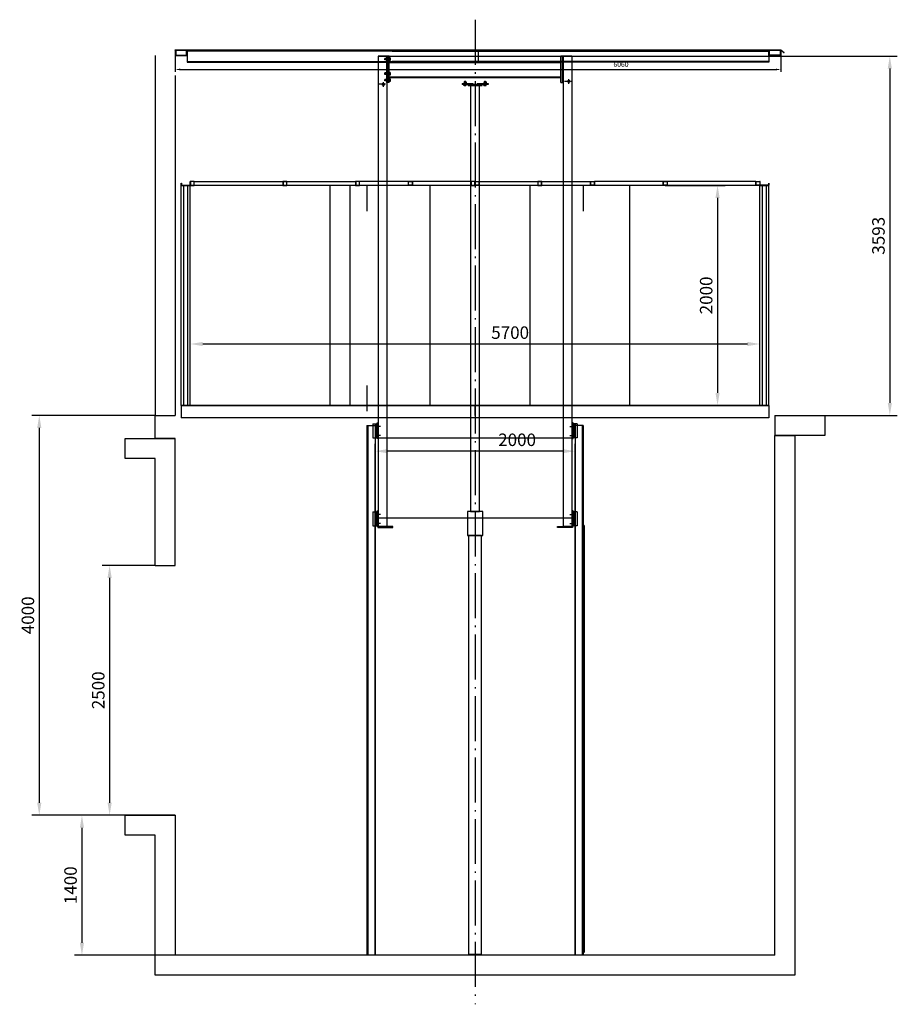
# Model space of a CAD drawing. Extents: x 13179 to 77413, y 1662 to 18381.
# Drawn here: x 40418 to 49199, y 8532 to 18381 of the extents above; entities that cross this region are included whole.
import ezdxf

# ---------------------------------------------------------------- set-up
doc = ezdxf.new("R2010")
doc.units = 0
doc.header["$PDMODE"] = 32
doc.header["$PDSIZE"] = 0.3
for name, pattern in [('DASHDOT', [25.4, 12.7, -6.35, 0, -6.35]), ('HIDDEN', [9.525, 6.35, -3.175]), ('OSEVA', [20.5, 15, -2.5, 0.5, -2.5])]:
    doc.linetypes.add(name, pattern=pattern)
doc.layers.get('0').update_dxf_attribs({"linetype": 'CONTINUOUS'})
doc.layers.get('DEFPOINTS').update_dxf_attribs({"linetype": 'CONTINUOUS'})
for name, color, linetype in [('CENN', 7, 'CONTINUOUS'), ('CON1', 7, 'CONTINUOUS'), ('KABINA', 7, 'CONTINUOUS'), ('OSEVA', 3, 'DASHDOT'), ('RAMKA', 7, 'CONTINUOUS'), ('RAZMERI', 3, 'CONTINUOUS'), ('RELSA', 7, 'CONTINUOUS'), ('SHAXTA', 7, 'CONTINUOUS'), ('THLI', 7, 'CONTINUOUS')]:
    doc.layers.add(name, color=color, linetype=linetype)
doc.styles.add('AREAL', font='ARIAL.TTF')
doc.styles.add('ARIAL', font='txt')
doc.dimstyles.new('AREAL', dxfattribs={"dimtxt": 2.5, "dimasz": 2.5, "dimexe": 1.5, "dimexo": 0, "dimgap": 1, "dimtad": 3, "dimdec": 1, "dimzin": 12, "dimdsep": 46, "dimtxsty": 'AREAL', "dimcen": 2.5, "dimclrd": 3, "dimclre": 3, "dimclrt": 3, "dimadec": 0, "dimazin": 0, "dimtfac": 0.63, "dimtdec": 1, "dimtmove": 0, "dimatfit": 3, "dimfxl": 0, "dimtolj": 1, "dimtzin": 12, "dimarcsym": 0})
doc.dimstyles.new('AREAL$0', dxfattribs={"dimscale": 3, "dimtxt": 3, "dimasz": 2.5, "dimexe": 1.5, "dimexo": 0, "dimgap": 1, "dimtad": 3, "dimdec": 1, "dimzin": 12, "dimdsep": 46, "dimtxsty": 'AREAL', "dimcen": 2.5, "dimclrd": 3, "dimclre": 3, "dimclrt": 7, "dimadec": 0, "dimazin": 0, "dimtfac": 0.63, "dimtdec": 1, "dimtmove": 0, "dimatfit": 3, "dimfxl": 0, "dimtolj": 1, "dimtzin": 12, "dimarcsym": 0})
doc.dimstyles.new('ARIAL$0', dxfattribs={"dimscale": 50, "dimtxt": 2.5, "dimasz": 2.5, "dimexe": 1.25, "dimexo": 0, "dimgap": 1, "dimtad": 1, "dimdsep": 46, "dimtxsty": 'ARIAL', "dimcen": 2.5, "dimclrd": 3, "dimclre": 3, "dimclrt": 7, "dimadec": 0, "dimazin": 0, "dimtp": 0.5, "dimtm": 0.3, "dimtfac": 0.65, "dimtmove": 0, "dimatfit": 3, "dimfxl": 0, "dimarcsym": 0})

# ---------------------------------------------------------------- blocks, each defined once
blk = doc.blocks.new('*D59')
at = {"color": 1, "lineweight": -2}
for p, q in [((43974.1, 9023.1), (43974.1, 14140.1)), ((45974.1, 9023.1), (45974.1, 14140.1)), ((45849.1, 14065.1), (44099.1, 14065.1))]:
    blk.add_line(p, q, dxfattribs=at)
at = {"color": 1}
for points in [[(44099.1, 14085.9), (44099.1, 14044.3), (43974.1, 14065.1)], [(45849.1, 14085.9), (45849.1, 14044.3), (45974.1, 14065.1)]]:
    blk.add_solid(points, dxfattribs=at)
at = {"layer": 'DEFPOINTS', "color": 0}
for p in [(43974.1, 14065.1), (43974.1, 9023.1), (45974.1, 9023.1)]:
    blk.add_point(p, dxfattribs=at)
at = {"insert": (45394.6, 14178.9), "char_height": 125, "attachment_point": 5, "style": 'AREAL'}
blk.add_mtext('\\A1;2000', dxfattribs=at)
blk = doc.blocks.new('*D64')
at = {"color": 1, "lineweight": -2}
for p, q in [((41774.1, 14423.1), (40538.9, 14423.1)), ((40613.9, 14298.1), (40613.9, 10548.1)), ((41486.6, 10423.1), (40538.9, 10423.1))]:
    blk.add_line(p, q, dxfattribs=at)
at = {"color": 1}
for points in [[(40593.1, 14298.1), (40634.7, 14298.1), (40613.9, 14423.1)], [(40593.1, 10548.1), (40634.7, 10548.1), (40613.9, 10423.1)]]:
    blk.add_solid(points, dxfattribs=at)
at = {"layer": 'DEFPOINTS', "color": 0}
for p in [(41774.1, 14423.1), (40613.9, 10423.1), (41486.6, 10423.1)]:
    blk.add_point(p, dxfattribs=at)
at = {"insert": (40500.1, 12423.1), "char_height": 125, "attachment_point": 5, "rotation": 90, "style": 'AREAL'}
blk.add_mtext('\\A1;4000', dxfattribs=at)
blk = doc.blocks.new('*D62')
at = {"color": 1, "lineweight": -2}
for p, q in [((42124.1, 14523.1), (42124.1, 15212)), ((47824.1, 14523.1), (47824.1, 15212)), ((47699.1, 15137), (42249.1, 15137))]:
    blk.add_line(p, q, dxfattribs=at)
at = {"color": 1}
for points in [[(42249.1, 15157.8), (42249.1, 15116.2), (42124.1, 15137)], [(47699.1, 15157.8), (47699.1, 15116.2), (47824.1, 15137)]]:
    blk.add_solid(points, dxfattribs=at)
at = {"layer": 'DEFPOINTS', "color": 0}
for p in [(42124.1, 15137), (42124.1, 14523.1), (47824.1, 14523.1)]:
    blk.add_point(p, dxfattribs=at)
at = {"insert": (45325.2, 15250.8), "char_height": 125, "attachment_point": 5, "style": 'AREAL'}
blk.add_mtext('\\A1;5700', dxfattribs=at)
blk = doc.blocks.new('*D60')
at = {"color": 1, "lineweight": -2}
for p, q in [((41974.1, 10423.1), (40965.8, 10423.1)), ((41040.8, 10298.1), (41040.8, 9148.1)), ((41974.1, 9023.1), (40965.8, 9023.1))]:
    blk.add_line(p, q, dxfattribs=at)
at = {"color": 1}
for points in [[(41020, 10298.1), (41061.7, 10298.1), (41040.8, 10423.1)], [(41020, 9148.1), (41061.7, 9148.1), (41040.8, 9023.1)]]:
    blk.add_solid(points, dxfattribs=at)
at = {"layer": 'DEFPOINTS', "color": 0}
for p in [(41974.1, 10423.1), (41040.8, 9023.1), (41974.1, 9023.1)]:
    blk.add_point(p, dxfattribs=at)
at = {"insert": (40927, 9723.1), "char_height": 125, "attachment_point": 5, "rotation": 90, "style": 'AREAL'}
blk.add_mtext('\\A1;1400', dxfattribs=at)
blk = doc.blocks.new('*D61')
at = {"color": 1, "lineweight": -2}
for p, q in [((41774.1, 12923.1), (41243, 12923.1)), ((41318, 12798.1), (41318, 10548.1)), ((41486.6, 10423.1), (41243, 10423.1))]:
    blk.add_line(p, q, dxfattribs=at)
at = {"color": 1}
for points in [[(41297.1, 12798.1), (41338.8, 12798.1), (41318, 12923.1)], [(41297.1, 10548.1), (41338.8, 10548.1), (41318, 10423.1)]]:
    blk.add_solid(points, dxfattribs=at)
at = {"layer": 'DEFPOINTS', "color": 0}
for p in [(41774.1, 12923.1), (41318, 10423.1), (41486.6, 10423.1)]:
    blk.add_point(p, dxfattribs=at)
at = {"insert": (41204.2, 11673.1), "char_height": 125, "attachment_point": 5, "rotation": 90, "style": 'AREAL'}
blk.add_mtext('\\A1;2500', dxfattribs=at)
blk = doc.blocks.new('*D63')
at = {"color": 1, "lineweight": -2}
for p, q in [((46876.6, 16723.1), (47475.3, 16723.1)), ((47400.3, 16598.1), (47400.3, 14648.1)), ((46876.6, 14523.1), (47475.3, 14523.1))]:
    blk.add_line(p, q, dxfattribs=at)
at = {"color": 1}
for points in [[(47379.5, 16598.1), (47421.1, 16598.1), (47400.3, 16723.1)], [(47379.5, 14648.1), (47421.1, 14648.1), (47400.3, 14523.1)]]:
    blk.add_solid(points, dxfattribs=at)
at = {"layer": 'DEFPOINTS', "color": 0}
for p in [(46876.6, 16723.1), (46876.6, 14523.1), (47400.3, 14523.1)]:
    blk.add_point(p, dxfattribs=at)
at = {"insert": (47286.5, 15623.1), "char_height": 125, "attachment_point": 5, "rotation": 90, "style": 'AREAL'}
blk.add_mtext('\\A1;2000', dxfattribs=at)
blk = doc.blocks.new('*U44')
at = {"layer": 'CENN'}
blk.add_line((-13, 0), (48, 0), dxfattribs=at)
at = {"layer": 'CON1'}
for p, q in [((-10, -10.4), (-10, 10.4)), ((-8.8, 13.8), (0, 13.8)), ((-8.8, 6.9), (0, 6.9)), ((0, 8), (0, 13.8)), ((0, 8), (45, 8)), ((0, -8), (0, 8)), ((7, -8), (7, 8)), ((45, -8), (45, 8)), ((-8.8, -6.9), (0, -6.9)), ((-8.8, -13.8), (0, -13.8)), ((0, -8), (45, -8)), ((0, -13.8), (0, -8))]:
    blk.add_line(p, q, dxfattribs=at)
for centre, radius, start, end in [((-4.4, 10.4), 5.64, 142.12112, 180), ((-4.4, 10.4), 5.64, 180, 217.87888), ((10.8, 0), 20.8, 160.52878, 199.47122), ((67.2, 0), 23.6, 160.14751, 199.85249), ((-4.4, -10.4), 5.64, 142.12112, 180), ((-4.4, -10.4), 5.64, 180, 217.87888)]:
    blk.add_arc(centre, radius, start, end, dxfattribs=at)
at = {"layer": 'THLI'}
for p, q in [((7, 6.8), (3, 8)), ((7, 6.8), (44.6, 6.8)), ((7, -6.8), (3, -8)), ((7, -6.8), (44.6, -6.8))]:
    blk.add_line(p, q, dxfattribs=at)
blk = doc.blocks.new('*U45')
at = {"layer": 'CENN'}
blk.add_line((-10.5, 0), (38, 0), dxfattribs=at)
at = {"layer": 'CON1'}
for p, q in [((-7.5, -8.2), (-7.5, 8.2)), ((-6.6, 10.9), (0, 10.9)), ((-6.6, 5.5), (0, 5.5)), ((0, 6), (0, 10.9)), ((0, 6), (35, 6)), ((0, -6), (0, 6)), ((5, -6), (5, 6)), ((35, -6), (35, 6)), ((-6.6, -5.5), (0, -5.5)), ((-6.6, -10.9), (0, -10.9)), ((0, -6), (35, -6)), ((0, -10.9), (0, -6))]:
    blk.add_line(p, q, dxfattribs=at)
for centre, radius, start, end in [((-3, 8.2), 4.46, 142.12112, 180), ((-3, 8.2), 4.46, 180, 217.87888), ((8.9, 0), 16.4, 160.52878, 199.47122), ((49.1, 0), 15.3, 156.9214, 203.0786), ((-3, -8.2), 4.46, 142.12112, 180), ((-3, -8.2), 4.46, 180, 217.87888)]:
    blk.add_arc(centre, radius, start, end, dxfattribs=at)
at = {"layer": 'THLI'}
for p, q in [((5, 4.9), (1.5, 6)), ((5, 4.9), (34.6, 4.9)), ((5, -4.9), (1.5, -6)), ((5, -4.9), (34.6, -4.9))]:
    blk.add_line(p, q, dxfattribs=at)
blk = doc.blocks.new('*U47')
at = {"layer": 'CENN'}
blk.add_line((-3, 0), (15.2, 0), dxfattribs=at)
at = {"layer": 'CON1'}
for p, q in [((0, 7.8), (0, -7.8)), ((11.3, 10.4), (0.9, 10.4)), ((11.3, 5.2), (0.9, 5.2)), ((12.2, 7.8), (12.2, -7.8)), ((11.3, -5.2), (0.9, -5.2)), ((11.3, -10.4), (0.9, -10.4))]:
    blk.add_line(p, q, dxfattribs=at)
for centre, radius, start, end in [((4.2, 7.8), 4.23, 142.12112, 180), ((4.2, 7.8), 4.23, 180, 217.87888), ((15.6, 0), 15.6, 160.52878, 199.47122), ((8, 7.8), 4.23, 0, 37.87888), ((8, 7.8), 4.23, 322.12112, 0), ((-3.4, 0), 15.6, 340.52878, 19.47122), ((4.2, -7.8), 4.23, 142.12112, 180), ((4.2, -7.8), 4.23, 180, 217.87888), ((8, -7.8), 4.23, 0, 37.87888), ((8, -7.8), 4.23, 322.12112, 0)]:
    blk.add_arc(centre, radius, start, end, dxfattribs=at)
blk = doc.blocks.new('*U46')
at = {"layer": 'CENN'}
blk.add_line((-3, 0), (5.1, 0), dxfattribs=at)
at = {"layer": 'CON1'}
for p, q in [((0, 10.6), (0, -0.6)), ((2.1, 10.6), (0, 10.6)), ((2.1, 0.6), (0, -0.6)), ((2.1, 10.6), (2.1, 0.6)), ((2.1, -0.6), (0, -1.8)), ((0, -1.8), (0, -10.6)), ((0, -10.6), (2.1, -10.6)), ((2.1, -0.6), (2.1, -10.6))]:
    blk.add_line(p, q, dxfattribs=at)
blk = doc.blocks.new('*D65')
at = {"color": 1, "lineweight": -2}
for p, q in [((45942.1, 18016.1), (49198.7, 18016.1)), ((49123.7, 17891.1), (49123.7, 14548.1)), ((48224.1, 14423.1), (49198.7, 14423.1))]:
    blk.add_line(p, q, dxfattribs=at)
at = {"color": 1}
for points in [[(49102.9, 17891.1), (49144.6, 17891.1), (49123.7, 18016.1)], [(49102.9, 14548.1), (49144.6, 14548.1), (49123.7, 14423.1)]]:
    blk.add_solid(points, dxfattribs=at)
at = {"layer": 'DEFPOINTS', "color": 0}
for p in [(45942.1, 18016.1), (48224.1, 14423.1), (49123.7, 14423.1)]:
    blk.add_point(p, dxfattribs=at)
at = {"insert": (49009.9, 16219.6), "char_height": 125, "attachment_point": 5, "rotation": 90, "style": 'AREAL'}
blk.add_mtext('\\A1;3593', dxfattribs=at)
blk = doc.blocks.new('*D66')
at = {"layer": 'DEFPOINTS', "color": 0}
for p in [(41974.2, 18023.1), (48034.1, 18023.1), (48034.1, 17882.8)]:
    blk.add_point(p, dxfattribs=at)
at = {"layer": 'RAZMERI', "color": 2, "lineweight": -2}
for p, q in [((41974.2, 18023.1), (41974.2, 17857.8)), ((48034.1, 18023.1), (48034.1, 17857.8))]:
    blk.add_line(p, q, dxfattribs=at)
at = {"layer": 'RAZMERI', "color": 1, "lineweight": -2}
blk.add_line((42024.2, 17882.8), (47984.1, 17882.8), dxfattribs=at)
at = {"layer": 'RAZMERI', "color": 1}
for points in [[(42024.2, 17891.2), (42024.2, 17874.5), (41974.2, 17882.8)], [(47984.1, 17891.2), (47984.1, 17874.5), (48034.1, 17882.8)]]:
    blk.add_solid(points, dxfattribs=at)
at = {"layer": 'RAZMERI', "color": 7, "insert": (46434.1, 17927.8), "char_height": 50, "attachment_point": 5, "style": 'ARIAL'}
blk.add_mtext('6060', dxfattribs=at)

msp = doc.modelspace()

# ---------------------------------------------------------------- linework, layer by layer
at = {"color": 3, "linetype": 'OSEVA', "ltscale": 30}
msp.add_line((44974.146, 18380.901), (44974.146, 8532.421), dxfattribs=at)
for p, q in [((41774.146, 18023.069), (41774.146, 14423.069)), ((41974.151, 18079.069), (48034.146, 18079.069)), ((41974.151, 18075.069), (41974.151, 18079.069)), ((41974.151, 18075.069), (48034.146, 18075.069)), ((41977.651, 18075.069), (41974.151, 18075.069)), ((41974.151, 18075.069), (41974.151, 18023.069)), ((41974.151, 18075.069), (41974.151, 18023.069)), ((41977.651, 18075.069), (41974.151, 18075.069)), ((41974.151, 18023.069), (42094.151, 18023.069)), ((41974.151, 18023.069), (42094.151, 18023.069)), ((41981.151, 18071.569), (41981.151, 18034.069)), ((41981.151, 18071.569), (41981.151, 18034.069)), ((41987.651, 18027.569), (42080.651, 18027.569)), ((41987.651, 18027.569), (42080.651, 18027.569)), ((42087.151, 18034.069), (42087.151, 18071.569)), ((42087.151, 18034.069), (42087.151, 18071.569)), ((42087.151, 18034.069), (42087.151, 18071.569)), ((42087.151, 18034.069), (42087.151, 18071.569)), ((42090.651, 18075.069), (42094.151, 18075.069)), ((42090.651, 18075.069), (42094.151, 18075.069)), ((42090.651, 18075.069), (42094.151, 18075.069)), ((42090.651, 18075.069), (42094.151, 18075.069)), ((42094.151, 18075.069), (42094.151, 17955.069)), ((43103.151, 18075.069), (42094.151, 18075.069)), ((42094.151, 18023.069), (42094.151, 18075.069)), ((42094.151, 18023.069), (42094.151, 18075.069)), ((42094.151, 18023.069), (42094.151, 18075.069)), ((42094.151, 18023.069), (42094.151, 18075.069)), ((44145.146, 18075.069), (47914.146, 18075.069)), ((45004.148, 18079.069), (45004.148, 17955.069)), ((47914.146, 18075.069), (47914.146, 17955.069)), ((47917.646, 18075.069), (47914.146, 18075.069)), ((47917.646, 18075.069), (47914.146, 18075.069)), ((47914.146, 18023.069), (47914.146, 18075.069)), ((47914.146, 18023.069), (47914.146, 18075.069)), ((48034.146, 18023.069), (47914.146, 18023.069)), ((48034.146, 18023.069), (47914.146, 18023.069)), ((47921.146, 18034.069), (47921.146, 18071.569)), ((47921.146, 18034.069), (47921.146, 18071.569)), ((48020.646, 18027.569), (47927.646, 18027.569)), ((48020.646, 18027.569), (47927.646, 18027.569)), ((48027.146, 18071.569), (48027.146, 18034.069)), ((48027.146, 18071.569), (48027.146, 18034.069)), ((48030.646, 18075.069), (48034.146, 18075.069)), ((48030.646, 18075.069), (48034.146, 18075.069)), ((48034.146, 18075.069), (48034.146, 18079.069)), ((48034.146, 18079.069), (48067.018, 18053.352)), ((48034.146, 18075.069), (48034.146, 18023.069)), ((48034.146, 18075.069), (48034.146, 18023.069)), ((48034.146, 18075.069), (48064.693, 18050.466)), ((48067.018, 18053.352), (48064.693, 18050.466)), ((42094.151, 17955.069), (44145.146, 17955.069)), ((44006.146, 18016.069), (44006.146, 13303.069)), ((44091.146, 18016.069), (44006.146, 18016.069)), ((44006.146, 18016.069), (45942.146, 18016.069)), ((44091.146, 18016.069), (44091.146, 13303.069)), ((44103.146, 18016.069), (44091.146, 18016.069)), ((44115.146, 17961.069), (45833.146, 17961.069)), ((44115.146, 17952.069), (45833.146, 17952.069)), ((47914.146, 17955.069), (44145.146, 17955.069)), ((45857.146, 18016.069), (45833.146, 18016.069)), ((45857.146, 18016.069), (45857.146, 13313.069)), ((45942.146, 18016.069), (45857.146, 18016.069)), ((45942.146, 18016.069), (45942.146, 13313.069)), ((41974.146, 17823.069), (41974.146, 14423.069)), ((44115.146, 17810.069), (45833.146, 17810.069)), ((44115.146, 17801.069), (45833.146, 17801.069)), ((44844.146, 17741.069), (44949.146, 17741.069)), ((44844.146, 17741.069), (44844.146, 17733.069)), ((44844.146, 17737.069), (44949.146, 17737.069)), ((45104.146, 17733.069), (44844.146, 17733.069)), ((44859.146, 17745.069), (44889.146, 17745.069)), ((44859.146, 17745.069), (44859.146, 17741.069)), ((44859.146, 17729.069), (44859.146, 17733.069)), ((44859.146, 17729.069), (44889.146, 17729.069)), ((44889.146, 17745.069), (44889.146, 17741.069)), ((44889.146, 17729.069), (44889.146, 17733.069)), ((44904.146, 17733.069), (45044.146, 17733.069)), ((44904.146, 17723.069), (44904.146, 17733.069)), ((44949.146, 17745.869), (44949.146, 17733.069)), ((44965.146, 17733.069), (44965.146, 17723.069)), ((44983.146, 17733.069), (44983.146, 17723.069)), ((44999.146, 17745.869), (44999.146, 17733.069)), ((44999.146, 17741.069), (45104.146, 17741.069)), ((44999.146, 17737.069), (45104.146, 17737.069)), ((45044.146, 17723.069), (45044.146, 17733.069)), ((45089.146, 17745.069), (45059.146, 17745.069)), ((45059.146, 17745.069), (45059.146, 17741.069)), ((45059.146, 17729.069), (45059.146, 17733.069)), ((45089.146, 17729.069), (45059.146, 17729.069)), ((45089.146, 17745.069), (45089.146, 17741.069)), ((45089.146, 17729.069), (45089.146, 17733.069)), ((45104.146, 17741.069), (45104.146, 17733.069)), ((44904.146, 17723.069), (45044.146, 17723.069)), ((45044.146, 17723.069), (44904.146, 17723.069)), ((45034.146, 17723.069), (44914.146, 17723.069)), ((44944.146, 17723.069), (45004.146, 17723.069)), ((42034.146, 16723.069), (42034.146, 16745.069)), ((42034.146, 16745.069), (42036.146, 16745.069)), ((42036.146, 16745.069), (42036.146, 16725.069)), ((42122.146, 16763.069), (42124.146, 16763.069)), ((42122.146, 16725.069), (42122.146, 16763.069)), ((42124.146, 16763.069), (42124.146, 16723.069)), ((42164.146, 16763.069), (43779.146, 16763.069)), ((44934.146, 16763.069), (43819.146, 16763.069)), ((45014.146, 16763.069), (46129.146, 16763.069)), ((47784.146, 16763.069), (46169.146, 16763.069)), ((47824.146, 16763.069), (47824.146, 16723.069)), ((47826.146, 16763.069), (47824.146, 16763.069)), ((47826.146, 16725.069), (47826.146, 16763.069)), ((47912.146, 16745.069), (47912.146, 16725.069)), ((47914.146, 16745.069), (47912.146, 16745.069)), ((47914.146, 16723.069), (47914.146, 16745.069)), ((42034.146, 14523.069), (42034.146, 16723.069)), ((42034.146, 16723.069), (42124.146, 16723.069)), ((42124.146, 16723.069), (42034.146, 16723.069)), ((42036.146, 16725.069), (42122.146, 16725.069)), ((42059.146, 14523.069), (42059.146, 16723.069)), ((42099.146, 14523.069), (42099.146, 16723.069)), ((47824.146, 16723.069), (42124.146, 16723.069)), ((42124.146, 14523.069), (42124.146, 16723.069)), ((43524.146, 14523.069), (43524.146, 16723.069)), ((43724.146, 14523.069), (43724.146, 16723.069)), ((43892.146, 16721.069), (43892.146, 16465.069)), ((44524.146, 14523.069), (44524.146, 16723.069)), ((45524.146, 14523.069), (45524.146, 16723.069)), ((46056.146, 16721.069), (46056.146, 16465.069)), ((46524.146, 14523.069), (46524.146, 16723.069)), ((47824.146, 16723.069), (47914.146, 16723.069)), ((47914.146, 16723.069), (47824.146, 16723.069)), ((47824.146, 14523.069), (47824.146, 16723.069)), ((47912.146, 16725.069), (47826.146, 16725.069)), ((47849.146, 14523.069), (47849.146, 16723.069)), ((47889.146, 14523.069), (47889.146, 16723.069)), ((47914.146, 14523.069), (47914.146, 16723.069)), ((43892.146, 14721.069), (43892.146, 14465.069)), ((47914.146, 14523.069), (42034.146, 14523.069)), ((42034.146, 14523.069), (42034.146, 14518.069)), ((47914.146, 14518.069), (42034.146, 14518.069)), ((42034.146, 14518.069), (42034.146, 14398.069)), ((44974.146, 14423.069), (44974.146, 14523.069)), ((47914.146, 14523.069), (47914.146, 14518.069)), ((47914.146, 14518.069), (47914.146, 14398.069)), ((41774.146, 14193.069), (41774.146, 14423.069)), ((41774.146, 14423.069), (41974.146, 14423.069)), ((47914.146, 14398.069), (42034.146, 14398.069)), ((47974.146, 14423.069), (47974.146, 14223.069)), ((47974.146, 14423.069), (48474.146, 14423.069)), ((48474.146, 14423.069), (48474.146, 14223.069)), ((43892.146, 14323.069), (43892.146, 9023.069)), ((43892.146, 14323.069), (43974.146, 14323.069)), ((43902.146, 14323.069), (43902.146, 9023.069)), ((43951.646, 14338.069), (43951.646, 14198.069)), ((43951.646, 14338.069), (43994.146, 14338.069)), ((43974.146, 14323.069), (43974.146, 9023.069)), ((43980.146, 14338.069), (43980.146, 14198.069)), ((43990.146, 14338.069), (43990.146, 14198.069)), ((43994.146, 14338.069), (43994.146, 14198.069)), ((45954.146, 14338.069), (45954.146, 14198.069)), ((45996.646, 14338.069), (45954.146, 14338.069)), ((45958.146, 14338.069), (45958.146, 14198.069)), ((45968.146, 14338.069), (45968.146, 14198.069)), ((45974.146, 14323.069), (45974.146, 9023.069)), ((46056.146, 14323.069), (45974.146, 14323.069)), ((45996.646, 14338.069), (45996.646, 14198.069)), ((46046.146, 14323.069), (46046.146, 9023.069)), ((46056.146, 14323.069), (46056.146, 9023.069)), ((41474.146, 14193.069), (41974.146, 14193.069)), ((41474.146, 13993.069), (41474.146, 14193.069)), ((41974.146, 14193.069), (41774.146, 14193.069)), ((41974.146, 12923.069), (41974.146, 14193.069)), ((43951.646, 14198.069), (43994.146, 14198.069)), ((44006.146, 14193.069), (43994.146, 14193.069)), ((44006.146, 14198.069), (45942.146, 14198.069)), ((45942.146, 14193.069), (45954.146, 14193.069)), ((45996.646, 14198.069), (45954.146, 14198.069)), ((47974.146, 9023.069), (47974.146, 14223.069)), ((48474.146, 14223.069), (47974.146, 14223.069)), ((47974.146, 14223.069), (48174.146, 14223.069)), ((48174.146, 14223.069), (48174.146, 13993.069)), ((41774.146, 13993.069), (41474.146, 13993.069)), ((41774.146, 12923.069), (41774.146, 13993.069)), ((48174.146, 13993.069), (48174.146, 8823.069)), ((48174.146, 13993.069), (48174.146, 13993.069)), ((46056.146, 13921.069), (46056.146, 12895.069)), ((43951.646, 13458.069), (43951.646, 13318.069)), ((43951.646, 13458.069), (43994.146, 13458.069)), ((43980.146, 13458.069), (43980.146, 13318.069)), ((43990.146, 13458.069), (43990.146, 13318.069)), ((43994.146, 13458.069), (43994.146, 13318.069)), ((44006.146, 13398.069), (45942.146, 13398.069)), ((45954.146, 13458.069), (45954.146, 13318.069)), ((45996.646, 13458.069), (45954.146, 13458.069)), ((45958.146, 13458.069), (45958.146, 13318.069)), ((45968.146, 13458.069), (45968.146, 13318.069)), ((45996.646, 13458.069), (45996.646, 13318.069)), ((43951.646, 13318.069), (43994.146, 13318.069)), ((44006.146, 13313.069), (43994.146, 13313.069)), ((44006.146, 13313.069), (44091.146, 13313.069)), ((44091.146, 13303.069), (44006.146, 13303.069)), ((45942.146, 13313.069), (45857.146, 13313.069)), ((45942.146, 13313.069), (45954.146, 13313.069)), ((45996.646, 13318.069), (45954.146, 13318.069)), ((41774.146, 12923.069), (41974.146, 12923.069)), ((41474.146, 10223.069), (41474.146, 10423.069)), ((41474.146, 10423.069), (41974.146, 10423.069)), ((41974.146, 10423.069), (41974.146, 9023.069)), ((41774.146, 10223.069), (41474.146, 10223.069)), ((41774.146, 8823.069), (41774.146, 10223.069)), ((41974.146, 10223.069), (41974.146, 9993.069)), ((47974.146, 9023.069), (41974.146, 9023.069)), ((48174.146, 8823.069), (41774.146, 8823.069))]:
    msp.add_line(p, q)
at = {"color": 3}
for p, q in [((44145.146, 18067.069), (42094.151, 18067.069)), ((44145.146, 18067.069), (47914.146, 18067.069)), ((42094.151, 17963.069), (44145.146, 17963.069)), ((47914.146, 17963.069), (44145.146, 17963.069))]:
    msp.add_line(p, q, dxfattribs=at)
at = {"color": 1}
for p, q in [((44091.146, 17751.069), (44091.146, 18016.069)), ((44091.146, 18016.069), (44103.146, 18016.069)), ((44103.146, 18016.069), (44103.146, 17751.069)), ((44103.146, 18016.069), (44103.146, 17751.069)), ((44115.146, 18016.069), (44103.146, 18016.069)), ((44115.146, 17751.069), (44115.146, 18016.069)), ((45833.146, 17751.069), (45833.146, 18016.069)), ((45845.146, 18016.069), (45845.146, 17751.069)), ((45845.146, 18016.069), (45845.146, 17751.069)), ((45857.146, 17751.069), (45857.146, 18016.069)), ((44103.146, 17751.069), (44091.146, 17751.069)), ((44103.146, 17751.069), (44091.146, 17751.069)), ((44115.146, 17751.069), (44103.146, 17751.069)), ((45833.146, 17751.069), (45845.146, 17751.069)), ((45845.146, 17751.069), (45857.146, 17751.069)), ((45845.146, 17751.069), (45857.146, 17751.069))]:
    msp.add_line(p, q, dxfattribs=at)
at = {"color": 3, "linetype": 'OSEVA'}
for p, q in [((44078.646, 17735.151), (44010.146, 17735.151)), ((44057.146, 17708.047), (44057.146, 17756.943)), ((45869.646, 17765.151), (45938.146, 17765.151)), ((45912.146, 17738.047), (45912.146, 17786.943))]:
    msp.add_line(p, q, dxfattribs=at)
at = {"color": 3, "linetype": 'HIDDEN'}
for p, q in [((43974.146, 14338.069), (43974.146, 14198.069)), ((45974.146, 14338.069), (45974.146, 14198.069)), ((43974.146, 13458.069), (43974.146, 13318.069)), ((45974.146, 13458.069), (45974.146, 13318.069))]:
    msp.add_line(p, q, dxfattribs=at)
for points in [[(44929.146, 13463.069), (45019.146, 13463.069), (45019.146, 17723.069), (44929.146, 17723.069)], [(42124.146, 16723.069), (42164.146, 16723.069), (42164.146, 16763.069), (42124.146, 16763.069)], [(42126.146, 16725.069), (42162.146, 16725.069), (42162.146, 16761.069), (42126.146, 16761.069)], [(43051.646, 16723.069), (43091.646, 16723.069), (43091.646, 16763.069), (43051.646, 16763.069)], [(43053.646, 16725.069), (43089.646, 16725.069), (43089.646, 16761.069), (43053.646, 16761.069)], [(43779.146, 16723.069), (43819.146, 16723.069), (43819.146, 16763.069), (43779.146, 16763.069)], [(43781.146, 16725.069), (43817.146, 16725.069), (43817.146, 16761.069), (43781.146, 16761.069)], [(44346.646, 16723.069), (44306.646, 16723.069), (44306.646, 16763.069), (44346.646, 16763.069)], [(44344.646, 16725.069), (44308.646, 16725.069), (44308.646, 16761.069), (44344.646, 16761.069)], [(44934.146, 16723.069), (44974.146, 16723.069), (44974.146, 16763.069), (44934.146, 16763.069)], [(44936.146, 16725.069), (44972.146, 16725.069), (44972.146, 16761.069), (44936.146, 16761.069)], [(45014.146, 16723.069), (44974.146, 16723.069), (44974.146, 16763.069), (45014.146, 16763.069)], [(45012.146, 16725.069), (44976.146, 16725.069), (44976.146, 16761.069), (45012.146, 16761.069)], [(45601.646, 16723.069), (45641.646, 16723.069), (45641.646, 16763.069), (45601.646, 16763.069)], [(45603.646, 16725.069), (45639.646, 16725.069), (45639.646, 16761.069), (45603.646, 16761.069)], [(46169.146, 16723.069), (46129.146, 16723.069), (46129.146, 16763.069), (46169.146, 16763.069)], [(46167.146, 16725.069), (46131.146, 16725.069), (46131.146, 16761.069), (46167.146, 16761.069)], [(46896.646, 16723.069), (46856.646, 16723.069), (46856.646, 16763.069), (46896.646, 16763.069)], [(46894.646, 16725.069), (46858.646, 16725.069), (46858.646, 16761.069), (46894.646, 16761.069)], [(47824.146, 16723.069), (47784.146, 16723.069), (47784.146, 16763.069), (47824.146, 16763.069)], [(47822.146, 16725.069), (47786.146, 16725.069), (47786.146, 16761.069), (47822.146, 16761.069)], [(44897.646, 13223.069), (45050.646, 13223.069), (45050.646, 13463.069), (44897.646, 13463.069)], [(44000.146, 13303.069), (44150.146, 13303.069), (44150.146, 13313.069), (44000.146, 13313.069)], [(45948.146, 13303.069), (45798.146, 13303.069), (45798.146, 13313.069), (45948.146, 13313.069)], [(44909.146, 9033.069), (45039.146, 9033.069), (45039.146, 13223.069), (44909.146, 13223.069)]]:
    msp.add_lwpolyline(points, close=True)
for centre in [(44057.146, 17735.151), (45912.146, 17765.151)]:
    msp.add_circle(centre, 11)
for centre, radius, start, end in [((41977.651, 18071.569), 3.5, 0, 90), ((41977.651, 18071.569), 3.5, 0, 90), ((41987.651, 18034.069), 6.5, 180, 270), ((41987.651, 18034.069), 6.5, 180, 270), ((42080.651, 18034.069), 6.5, 270, 0), ((42080.651, 18034.069), 6.5, 270, 0), ((42080.651, 18034.069), 6.5, 270, 0), ((42080.651, 18034.069), 6.5, 270, 0), ((42090.651, 18071.569), 3.5, 90, 180), ((42090.651, 18071.569), 3.5, 90, 180), ((42090.651, 18071.569), 3.5, 90, 180), ((42090.651, 18071.569), 3.5, 90, 180), ((47917.646, 18071.569), 3.5, 0, 90), ((47917.646, 18071.569), 3.5, 0, 90), ((47927.646, 18034.069), 6.5, 180, 270), ((47927.646, 18034.069), 6.5, 180, 270), ((48020.646, 18034.069), 6.5, 270, 0), ((48020.646, 18034.069), 6.5, 270, 0), ((48030.646, 18071.569), 3.5, 90, 180), ((48030.646, 18071.569), 3.5, 90, 180)]:
    msp.add_arc(centre, radius, start, end)
at = {"layer": 'KABINA', "linetype": 'Continuous'}
for p, q in [((43994.146, 14348.069), (44006.146, 14348.069)), ((45954.146, 14348.069), (45942.146, 14348.069)), ((43994.146, 13468.069), (44006.146, 13468.069)), ((45954.146, 13468.069), (45942.146, 13468.069))]:
    msp.add_line(p, q, dxfattribs=at)
at = {"layer": 'OSEVA', "linetype": 'OSEVA'}
for p, q in [((44026.646, 14313.069), (43974.146, 14313.069)), ((45921.646, 14313.069), (45974.146, 14313.069)), ((44026.646, 14223.069), (43974.146, 14223.069)), ((45921.646, 14223.069), (45974.146, 14223.069)), ((44026.646, 13433.069), (43974.146, 13433.069)), ((45921.646, 13433.069), (45974.146, 13433.069)), ((44026.646, 13343.069), (43974.146, 13343.069)), ((45921.646, 13343.069), (45974.146, 13343.069))]:
    msp.add_line(p, q, dxfattribs=at)
at = {"layer": 'RAMKA', "linetype": 'Continuous'}
for p, q in [((43994.146, 14193.069), (43994.146, 14348.069)), ((45954.146, 14193.069), (45954.146, 14348.069)), ((43994.146, 13313.069), (43994.146, 13468.069)), ((45954.146, 13313.069), (45954.146, 13468.069))]:
    msp.add_line(p, q, dxfattribs=at)
at = {"layer": 'RELSA', "linetype": 'Continuous'}
msp.add_line((46065.018, 13321.069), (46065.018, 9051.87), dxfattribs=at)
at = {"layer": 'SHAXTA', "linetype": 'Continuous'}
for p, q in [((46065.018, 16721.069), (46056.146, 16721.069)), ((46065.018, 13321.069), (46056.146, 13321.069))]:
    msp.add_line(p, q, dxfattribs=at)

# ---------------------------------------------------------------- block references
at = {"xscale": -1}
for p in [(44115.146, 17986.069), (44115.146, 17840.069), (44115.146, 17776.069)]:
    msp.add_blockref('*U44', p, dxfattribs=at)
at = {"xscale": -1, "rotation": 270}
for name, p in [('*U45', (44874.146, 17729.065)), ('*U46', (44874.146, 17745.069)), ('*U47', (44874.146, 17747.169))]:
    msp.add_blockref(name, p, dxfattribs=at)
at = {"rotation": 90}
for name, p in [('*U45', (45074.146, 17729.065)), ('*U46', (45074.146, 17745.069)), ('*U47', (45074.146, 17747.169))]:
    msp.add_blockref(name, p, dxfattribs=at)

# ---------------------------------------------------------------- dimensions: what is measured, and where the dimension line sits
for base, p1, p2, dimstyle, override, picture, middle in [((49123.739, 14423.069), (45942.146, 18016.069), (48224.146, 14423.069), 'AREAL$0', {"dimscale": 50, "dimtxt": 2.5, "dimclrd": 1, "dimclre": 1, "dimclrt": 256}, '*D65', (49009.875, 16219.569)), ((40613.9, 10423.069), (41774.146, 14423.069), (41486.573, 10423.069), 'AREAL', {"dimscale": 50, "dimclrd": 1, "dimclre": 1, "dimclrt": 256}, '*D64', (40500.079, 12423.069)), ((41317.977, 10423.069), (41774.146, 12923.069), (41486.573, 10423.069), 'AREAL', {"dimscale": 50, "dimclrd": 1, "dimclre": 1, "dimclrt": 256}, '*D61', (41204.155, 11673.069)), ((41040.821, 9023.069), (41974.146, 10423.069), (41974.146, 9023.069), 'AREAL', {"dimscale": 50, "dimclrd": 1, "dimclre": 1, "dimclrt": 256}, '*D60', (40927, 9723.069))]:
    dim = msp.add_linear_dim(base=base, p1=p1, p2=p2, angle=90, dimstyle=dimstyle, override=override)
    dim.commit()
    dim.dimension.update_dxf_attribs({"geometry": picture, "text_midpoint": middle})
dim = msp.add_linear_dim(base=(47400.313, 14523.069), p1=(46876.646, 16723.069), p2=(46876.646, 14523.069), angle=90, text='2000', dimstyle='AREAL', override={"dimscale": 50, "dimclrd": 1, "dimclre": 1, "dimclrt": 256})
dim.commit()
dim.dimension.update_dxf_attribs({"geometry": '*D63', "text_midpoint": (47286.492, 15623.069)})
for base, p1, p2, picture, middle in [((42124.146, 15137.015), (47824.146, 14523.069), (42124.146, 14523.069), '*D62', (45325.228, 15137.015)), ((43974.146, 14065.084), (45974.146, 9023.069), (43974.146, 9023.069), '*D59', (45394.566, 14065.084))]:
    dim = msp.add_linear_dim(base=base, p1=p1, p2=p2, angle=180, dimstyle='AREAL', override={"dimscale": 50, "dimclrd": 1, "dimclre": 1, "dimclrt": 256})
    dim.commit()
    dim.dimension.update_dxf_attribs({"geometry": picture, "text_midpoint": middle, "dimtype": 160})
at = {"layer": 'RAZMERI'}
dim = msp.add_linear_dim(base=(48034.1462, 17882.8194), p1=(41974.1508, 18023.0693), p2=(48034.1462, 18023.0693), dimstyle='ARIAL$0', override={"dimscale": 20, "dimclrd": 1, "dimclre": 2}, dxfattribs=at)
dim.commit()
dim.dimension.update_dxf_attribs({"geometry": '*D66', "text_midpoint": (46434.1485, 17882.8194), "dimtype": 160})

doc.saveas('drawing.dxf')
